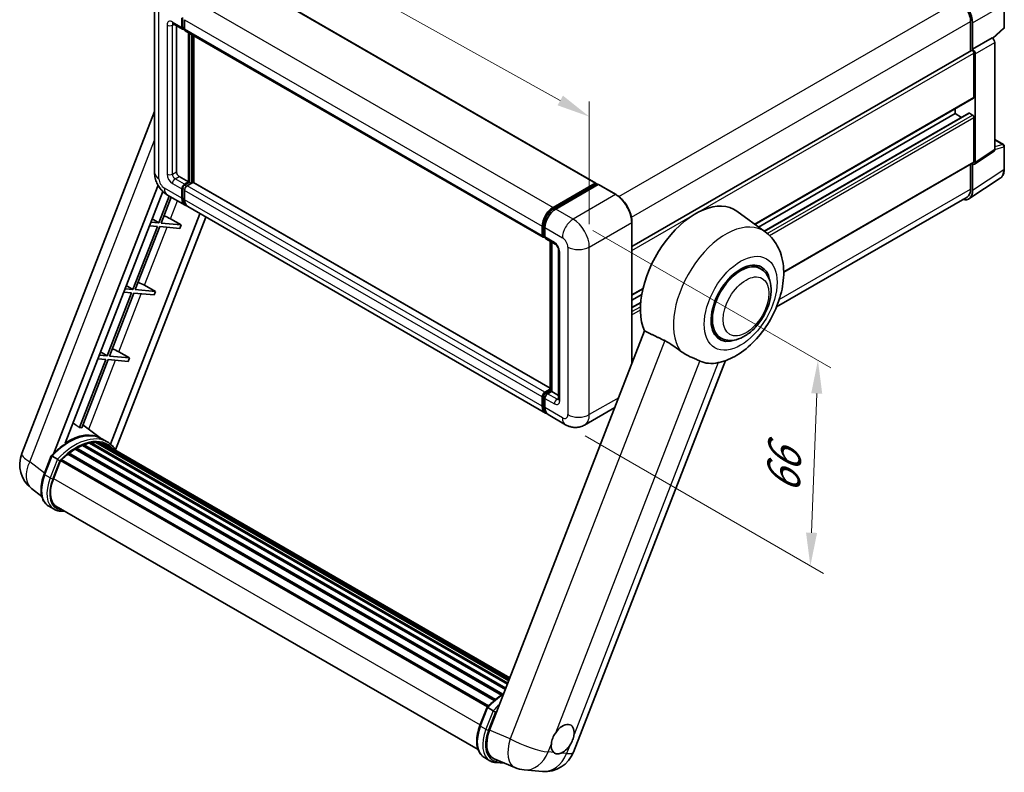
# Model space of a CAD drawing. Units: millimetres. Extents: x 0 to 7304, y 6 to 1692.
# Drawn here: x 1124 to 1568, y 281 to 621 of the extents above; entities that cross this region are included whole.
import ezdxf

# ---------------------------------------------------------------- set-up
doc = ezdxf.new("R2010")
doc.units = ezdxf.units.MM
for name, color, linetype, lineweight in [('Dimension (ISO)', 7, 'Continuous', 18), ('Visible (ISO)', 7, 'Continuous', 35), ('Visible Narrow (ISO)', 7, 'Continuous', 25)]:
    doc.layers.add(name, color=color, linetype=linetype, lineweight=lineweight)
doc.styles.add('Note Text (TK)', font='MS PGothic.ttf')
doc.dimstyles.new('Default - Method 1b (TK)', dxfattribs={"dimscale": 6, "dimtxt": 2.5, "dimasz": 2.5, "dimexe": 1, "dimexo": 1.5, "dimgap": 1, "dimtad": 1, "dimtoh": 1, "dimrnd": 1e-08, "dimdsep": 46, "dimtxsty": 'Note Text (TK)', "dimcen": 0.09, "dimdle": 5, "dimclrd": 100, "dimclre": 100, "dimclrt": 7, "dimadec": 1, "dimazin": 1, "dimtfac": 1, "dimtmove": 0, "dimatfit": 3, "dimfxl": 0, "dimtolj": 1, "dimlwd": -1, "dimlwe": -1, "dimarcsym": 0})

# ---------------------------------------------------------------- blocks, each defined once
blk = doc.blocks.new('*D39')
at = {"layer": 'Defpoints', "color": 0, "transparency": 16777216}
for p in [(1184.84, 627.47), (1380.79, 577.08), (1380.79, 518.29)]:
    blk.add_point(p, dxfattribs=at)
at = {"layer": 'Dimension (ISO)', "color": 100, "transparency": 16777216}
for p, q in [((1184.84, 637.77), (1184.84, 693.12)), ((1197.94, 678.96), (1367.69, 584.38)), ((1380.79, 528.59), (1380.79, 583.95))]:
    blk.add_line(p, q, dxfattribs=at)
for points in [[(1199.16, 681.14), (1196.72, 676.77), (1184.84, 686.26)], [(1368.91, 586.56), (1366.47, 582.2), (1380.79, 577.08)]]:
    blk.add_solid(points, dxfattribs=at)
at = {"layer": 'Dimension (ISO)', "color": 7, "transparency": 16777216, "insert": (1273.9, 652.09), "char_height": 15, "attachment_point": 4, "rotation": 330.8758, "style": 'Note Text (TK)'}
blk.add_mtext('\\A1;{\\Q-29.124;\\W0.824;\\H0.816x; \\fＭＳ Ｐゴシック|b0|i0;\\H15.0000;160}', dxfattribs=at)
blk = doc.blocks.new('*D40')
at = {"layer": 'Defpoints', "color": 0, "transparency": 16777216}
for p in [(1373.52, 530.89), (1370.09, 438.17), (1480.4, 374.48)]:
    blk.add_point(p, dxfattribs=at)
at = {"layer": 'Dimension (ISO)', "color": 100, "transparency": 16777216}
for p, q in [((1382.34, 525.8), (1489.71, 463.81)), ((1483.28, 452.21), (1480.96, 389.47)), ((1378.91, 433.08), (1486.28, 371.09))]:
    blk.add_line(p, q, dxfattribs=at)
for points in [[(1480.78, 452.3), (1485.77, 452.12), (1483.83, 467.2)], [(1478.46, 389.56), (1483.45, 389.38), (1480.4, 374.48)]]:
    blk.add_solid(points, dxfattribs=at)
at = {"layer": 'Dimension (ISO)', "color": 7, "transparency": 16777216, "insert": (1467.99, 404.19), "char_height": 15, "attachment_point": 4, "rotation": 87.8823, "style": 'Note Text (TK)'}
blk.add_mtext('\\A1;{\\Q27.882;\\W0.834;\\H0.816x; \\fＭＳ Ｐゴシック|b0|i0;\\H15.0000;66}', dxfattribs=at)

msp = doc.modelspace()

# ---------------------------------------------------------------- linework, layer by layer
at = {"layer": 'Visible (ISO)'}
for p, q in [((1222.4981, 640.2308), (1383.7185, 547.1502)), ((1184.8368, 627.4679), (1184.8368, 551.8837)), ((1567.8195, 617.5002), (1567.8195, 627.8781)), ((1197.1488, 617.3201), (1197.1488, 621.5192)), ((1197.5124, 617.53), (1197.5124, 621.7291)), ((1193.2612, 618.9848), (1197.5038, 616.5353)), ((1194.7244, 618.14), (1194.7244, 552.2336)), ((1198.361, 616.6343), (1197.761, 616.9807)), ((1198.361, 620.8193), (1198.361, 616.6202)), ((1552.6215, 619.9445), (1552.6215, 606.5872)), ((1553.5306, 607.5221), (1553.5306, 619.4239)), ((1562.6446, 612.3354), (1567.5446, 616.8712)), ((1198.716, 615.8354), (1359.9364, 522.7548)), ((1200.1792, 547.6846), (1200.1792, 614.9906)), ((1200.5429, 547.4746), (1200.5429, 614.7807)), ((1202.6036, 547.2986), (1202.6036, 613.5909)), ((1553.5306, 607.5221), (1562.3045, 612.5877)), ((1562.3052, 612.5873), (1562.3045, 612.5877)), ((1563.5167, 562.2307), (1563.5167, 610.489)), ((1400.0119, 518.4781), (1553.102, 606.8647)), ((1553.5313, 607.5217), (1553.5306, 607.5221)), ((1554.1367, 585.8266), (1554.1367, 605.7725)), ((1554.7428, 556.4319), (1554.7428, 605.4234)), ((1455.361, 528.5085), (1553.9592, 585.4342)), ((1124.9949, 425.1823), (1184.8368, 579.416)), ((1457.0129, 527.3027), (1545.6514, 578.4781)), ((1459.6101, 525.4069), (1551.8188, 578.6436)), ((1545.6514, 578.4781), (1545.6514, 580.6377)), ((1548.5918, 576.7805), (1545.6514, 578.4781)), ((1553.5306, 577.7783), (1552.076, 578.6181)), ((1554.1367, 556.7827), (1554.1367, 576.7285)), ((1563.5167, 566.8172), (1567.3909, 564.5804)), ((1567.8195, 553.4602), (1567.8195, 563.8381)), ((1554.4174, 555.6656), (1563.1913, 561.4644)), ((1468.3988, 506.992), (1553.9592, 556.3903)), ((1552.6215, 555.618), (1552.6215, 544.3603)), ((1553.5306, 543.8311), (1553.5306, 555.7329)), ((1553.5306, 555.7329), (1553.5313, 555.7325)), ((1139.5058, 425.3164), (1186.4004, 546.18)), ((1195.9366, 550.1341), (1200.1792, 547.6846)), ((1198.361, 546.6348), (1200.1792, 547.6846)), ((1198.361, 546.2149), (1200.5429, 547.4746)), ((1202.1187, 547.4046), (1199.5731, 545.9349)), ((1201.3914, 546.9847), (1200.5429, 547.4746)), ((1363.1529, 454.6054), (1202.3759, 547.4301)), ((1364.43, 536.137), (1383.4613, 547.1247)), ((1364.5188, 535.5633), (1383.9137, 546.761)), ((1384.7341, 546.4598), (1365.6422, 535.4371)), ((1383.825, 546.9147), (1383.825, 546.7097)), ((1384.128, 546.7398), (1384.6735, 546.4248)), ((1392.8276, 541.932), (1384.9484, 546.481)), ((1551.9037, 539.9997), (1565.9708, 549.2968)), ((1144.5082, 429.811), (1188.565, 543.3608)), ((1190.6898, 541.7461), (1198.5689, 537.197)), ((1197.1488, 540.3361), (1197.1488, 544.5352)), ((1197.5124, 540.546), (1197.5124, 544.7452)), ((1198.361, 543.8354), (1198.361, 539.6362)), ((1191.4585, 541.3023), (1186.7446, 529.1529)), ((1187.7944, 529.0592), (1192.3459, 540.7899)), ((1551.0238, 540.8288), (1465.1561, 491.2531)), ((1205.3022, 533.3096), (1164.9774, 429.3783)), ((1361.0015, 443.4166), (1199.7811, 536.4972)), ((1460.0694, 525.0716), (1447.3006, 534.3922)), ((1207.9644, 531.7726), (1167.2414, 426.8152)), ((1186.7446, 529.1529), (1183.1761, 529.4717)), ((1183.7472, 530.9435), (1186.7446, 529.1529)), ((1196.8659, 528.2489), (1187.7944, 529.0592)), ((1192.0006, 531.0148), (1196.8659, 528.2489)), ((1196.8659, 528.2489), (1196.2598, 526.6868)), ((1400.0119, 465.7595), (1400.0119, 529.4884)), ((1186.1385, 527.5908), (1175.1076, 499.1604)), ((1176.1574, 499.0667), (1187.1883, 527.4971)), ((1182.57, 527.9096), (1186.1385, 527.5908)), ((1187.1883, 527.4971), (1196.2598, 526.6868)), ((1359.5813, 523.5396), (1359.5813, 527.7387)), ((1360.1225, 523.7495), (1360.1225, 527.9487)), ((1360.7935, 527.0389), (1360.7935, 522.8397)), ((1360.4965, 523.0253), (1360.7935, 522.8538)), ((1361.1485, 522.055), (1365.3912, 519.6055)), ((1363.1529, 453.5916), (1363.1529, 520.8977)), ((1363.824, 520.5103), (1363.824, 453.2042)), ((1366.9584, 516.891), (1366.9584, 449.705)), ((1457.9798, 508.5094), (1455.1695, 510.132)), ((1174.5016, 497.5983), (1163.4707, 469.1679)), ((1164.5205, 469.0741), (1175.5513, 497.5045)), ((1170.933, 497.917), (1174.5016, 497.5983)), ((1175.1076, 499.1604), (1171.5391, 499.4791)), ((1172.1102, 500.951), (1175.1076, 499.1604)), ((1175.5513, 497.5045), (1184.6228, 496.6943)), ((1185.2289, 498.2564), (1176.1574, 499.0667)), ((1180.3636, 501.0223), (1185.2289, 498.2564)), ((1185.2289, 498.2564), (1184.6228, 496.6943)), ((1400.0119, 496.5528), (1404.9302, 499.3923)), ((1400.0119, 494.3932), (1404.4321, 496.9451)), ((1400.0119, 490.9978), (1403.9535, 493.2735)), ((1405.7057, 480.4343), (1335.834, 300.3505)), ((1439.9798, 477.3325), (1437.1695, 478.9551)), ((1160.4732, 470.9585), (1163.4707, 469.1679)), ((1168.7267, 471.0298), (1173.5919, 468.2639)), ((1162.8646, 467.6058), (1150.9558, 436.9127)), ((1152.0056, 436.8189), (1163.9144, 467.512)), ((1159.2961, 467.9245), (1162.8646, 467.6058)), ((1163.4707, 469.1679), (1159.9022, 469.4866)), ((1163.9144, 467.512), (1172.9858, 466.7018)), ((1173.5919, 468.2639), (1164.5205, 469.0741)), ((1173.5919, 468.2639), (1172.9858, 466.7018)), ((1373.6283, 290.5085), (1442.1297, 467.0604)), ((1400.0119, 467.5088), (1400.8866, 468.0138)), ((1360.7935, 452.8543), (1363.1529, 454.2165)), ((1360.8823, 452.2807), (1363.1529, 453.5916)), ((1363.824, 453.2042), (1362.0057, 452.1545)), ((1363.2785, 453.5192), (1363.1529, 453.5916)), ((1363.2785, 453.5192), (1363.824, 453.2042)), ((1363.824, 453.2042), (1366.9584, 451.3946)), ((1359.5813, 446.5556), (1359.5813, 450.7548)), ((1360.1225, 446.7656), (1360.1225, 450.9647)), ((1360.7935, 450.0549), (1360.7935, 445.8558)), ((1392.2936, 445.8668), (1378.6643, 437.9979)), ((1370.0928, 438.1677), (1362.2137, 442.7167)), ((1160.9723, 431.8602), (1152.4853, 438.0553)), ((1163.541, 430.3787), (1161.1166, 431.7784)), ((1149.042, 427.1579), (1341.1971, 316.2171)), ((1149.4442, 427.7052), (1341.8424, 316.6241)), ((1150.0227, 427.7256), (1149.7954, 427.8569)), ((1152.3662, 428.8522), (1342.9905, 318.7953)), ((1152.8163, 429.3114), (1343.2184, 319.3827)), ((1153.4289, 429.2543), (1153.0833, 429.4538)), ((1155.5539, 429.8441), (1343.8883, 321.1092)), ((1156.086, 430.1875), (1344.0945, 321.6408)), ((1156.7175, 430.0387), (1156.2641, 430.3005)), ((1158.4389, 430.1433), (1344.5111, 322.7145)), ((1159.1538, 430.3069), (1344.6938, 323.1853)), ((1159.7886, 430.0551), (1159.2411, 430.3712)), ((1161.2199, 429.5757), (1344.8401, 323.5625)), ((1161.9266, 429.6659), (1344.9981, 323.9695)), ((1135.1243, 415.881), (1138.3215, 424.1214)), ((1141.0624, 422.5674), (1138.638, 423.9671)), ((1139.2688, 413.7932), (1142.4421, 421.972)), ((1142.4802, 422.074), (1334.9133, 310.9726)), ((1142.8025, 422.5183), (1335.3078, 311.3753)), ((1145.6932, 424.8064), (1337.9494, 313.8072)), ((1146.0721, 425.4177), (1338.5436, 314.2942)), ((1146.6024, 425.4992), (1146.5003, 425.5581)), ((1134.0603, 405.7489), (1129.3722, 409.3872)), ((1139.5567, 400.0127), (1137.1323, 401.4125)), ((1140.4138, 401.4974), (1330.6523, 291.6631)), ((1142.0429, 399.2426), (1144.7357, 399.0021)), ((1331.498, 302.5046), (1334.6952, 310.745)), ((1335.0117, 310.5907), (1337.436, 309.191)), ((1333.506, 288.0361), (1335.9303, 286.6364)), ((1337.8736, 287.5189), (1347.2574, 283.5678)), ((1338.4166, 285.8662), (1342.7092, 285.4828)), ((1351.3593, 282.5475), (1359.6226, 281.8094))]:
    msp.add_line(p, q, dxfattribs=at)
for centre, radius, start, end in [((1566.9624, 617.5002), 0.8571, 312.789481, 0), ((1566.9624, 563.8381), 0.8571, 0, 60), ((1137.7805, 420.2215), 13.7143, 158.793977, 232.185752), ((1360.8427, 295.4693), 13.7143, 264.896091, 338.793977), ((1352.5793, 296.2074), 13.7143, 247.166358, 264.896091)]:
    msp.add_arc(centre, radius, start, end, dxfattribs=at)
for centre, major_axis, ratio, start_param, end_param in [((1547.1666, 623.0939), (3.8571, -6.6808), 0.57735027, 0.78539816, 2.35619449), ((1547.466, 622.9168), (4.2857, -7.4231), 0.5780539, 0.78600715, 2.3555855), ((1198.361, 618.0199), (-0.8571, -1.4846), 0.57735027, 5.49778714, 7.06858347), ((1198.361, 618.0199), (-0.6, -1.0392), 0.57735027, 5.49778714, 6.28318531), ((1199.5731, 617.3201), (-0.8571, -1.4846), 0.57735027, 5.49778714, 6.28318531), ((1562.3038, 611.1876), (-0.8571, 1.4846), 0.5780539, 3.9275998, 5.49717816), ((1553.5306, 606.1224), (-0.4286, 0.7423), 0.57735027, 3.92699082, 6.28318531), ((1553.5299, 606.122), (0.8571, -1.4846), 0.5780539, 0.78600715, 2.3555855), ((1553.5306, 586.1765), (0.4286, -0.7423), 0.57735027, 0, 0.78539816), ((1552.076, 578.1982), (-0.2571, 0.4454), 0.57735027, 5.49778715, 6.28318531), ((1553.5306, 577.0784), (-0.4286, 0.7423), 0.57735027, 3.92699082, 5.49778715), ((1562.3038, 562.9327), (0.8582, -1.4864), 0.5766475, 0.03486412, 0.78478917), ((1553.5299, 557.1339), (0.8582, -1.4864), 0.5766475, 5.49839613, 7.06797448), ((1553.5306, 557.1326), (0.4286, -0.7423), 0.57735027, 0, 0.78539817), ((1195.9366, 551.5338), (0.8571, -1.4846), 0.57735027, 3.92699082, 5.49778714), ((1198.361, 545.2351), (0.8571, 1.4846), 0.57735027, 0.78539816, 2.35619449), ((1198.361, 545.2351), (0.6, 1.0392), 0.57735027, 0.78539816, 2.35619449), ((1199.5731, 544.5352), (-0.8571, -1.4846), 0.57735027, 3.92699082, 5.49778714), ((1202.1187, 546.9847), (0.2571, 0.4454), 0.57735027, 0, 0.78539816), ((1383.4613, 546.7048), (0.2571, 0.4454), 0.57735027, 5.49778714, 7.06858347), ((1384.128, 546.3898), (-0.2143, 0.3712), 0.57735027, 5.49778714, 6.28318531), ((1384.7341, 546.1099), (0.2143, 0.3712), 0.57735027, 0, 0.78539816), ((1547.466, 547.341), (4.2909, -7.4321), 0.5766475, 5.75645047, 7.06797448), ((1547.1666, 547.5096), (3.8571, -6.6808), 0.57735027, 0, 0.78539817), ((1201.9975, 543.1355), (-3.4286, -5.9385), 0.57735027, 5.49778714, 6.46089591), ((1201.9975, 543.1355), (-3.1714, -5.4931), 0.57735027, 5.49778714, 6.25355893), ((1203.2097, 542.4357), (-3.4286, -5.9385), 0.57735027, 5.49778714, 6.28318531), ((1428.6757, 504.6435), (17.5714, 30.4346), 0.57735027, 6.22128195, 9.03082452), ((1364.43, 530.5381), (3.4286, 5.9385), 0.57735027, 0.78539816, 2.35619449), ((1365.6422, 529.8383), (-3.4286, -5.9385), 0.57735027, 3.92699082, 5.49778714), ((1189.1774, 531.1049), (-4.7677, 1.9297), 0.22135844, 4.17094547, 4.82262149), ((1360.7935, 524.2394), (-0.8571, -1.4846), 0.57735027, 5.49778714, 7.06858347), ((1362.0057, 523.5396), (-0.8571, -1.4846), 0.57735027, 5.49778714, 6.28318531), ((1448.9798, 492.921), (-9, -15.5885), 0.57735027, 3.14159265, 6.28318531), ((1448.9798, 492.921), (-9.4286, -16.3308), 0.57735027, 2.51814983, 6.90662813), ((1448.9798, 492.921), (-9, -15.5885), 0.57735027, 3.14159265, 6.28318531), ((1177.5405, 501.1124), (-4.7677, 1.9297), 0.22135844, 4.17094547, 4.82262149), ((1165.9035, 471.1199), (-4.7677, 1.9297), 0.22135844, 4.17094547, 4.82262149), ((1445.7675, 494.7756), (-15.8694, -27.4866), 0.57735027, 0.0475851, 0.47601368), ((1360.7935, 451.4546), (0.8571, 1.4846), 0.57735027, 0.78539816, 2.35619449), ((1362.0057, 450.7548), (-0.8571, -1.4846), 0.57735027, 3.92699082, 5.49778714), ((1364.43, 449.355), (-3.4286, -5.9385), 0.57735027, 5.49778714, 6.46089591), ((1365.6422, 448.6552), (-3.4286, -5.9385), 0.57735027, 5.49778714, 6.28318531), ((1140.952, 409.7296), (14.896, 25.8007), 0.57735027, 0.23302457, 0.2905742), ((1145.9219, 406.8602), (14.5886, 25.2681), 0.57735027, 6.26270748, 7.13715953), ((1159.2681, 429.7856), (0.3686, 0.6384), 0.57735027, 5.44611021, 7.64385918), ((1149.5585, 404.7606), (13.9029, 24.0805), 0.57735027, 0.80901314, 0.93631611), ((1149.5585, 427.184), (0.3686, 0.6384), 0.57735027, 5.96970899, 8.16745795), ((1149.5585, 404.7606), (13.9029, 24.0805), 0.57735027, 0.63448022, 0.76178318), ((1152.9306, 428.7902), (0.3686, 0.6384), 0.57735027, 5.79517606, 7.99292503), ((1148.9524, 405.1106), (-13.7314, -23.7835), 0.57735027, 3.70981256, 3.72614304), ((1149.5585, 404.7606), (13.9029, 24.0805), 0.57735027, 0.45994729, 0.58725026), ((1156.2002, 429.6663), (0.3686, 0.6384), 0.57735027, 5.62064314, 7.8183921), ((1148.9524, 405.1106), (13.7314, 23.7835), 0.57735027, 0.38320674, 0.40101607), ((1149.5585, 404.7606), (13.9029, 24.0805), 0.57735027, 0.28541437, 0.41271733), ((1148.9524, 405.1106), (13.7314, 23.7835), 0.57735027, 0.10162364, 0.19890831), ((1149.5585, 404.7606), (13.9029, 24.0805), 0.57735027, 0.11088144, 0.23818441), ((1161.4348, 429.4945), (-0.1971, -0.3415), 0.57735027, 4.28545597, 4.80683403), ((1162.0409, 429.1446), (0.3686, 0.6384), 0.57735027, 5.2767591, 7.46932625), ((1161.4348, 429.4945), (-0.3686, -0.6384), 0.57735027, 2.13516645, 2.17629708), ((1149.5585, 404.7606), (13.9029, 24.0805), 0.57735027, 6.22138854, 6.34498207), ((1148.9524, 405.1106), (13.9029, 24.0805), 0.57735027, 6.22138854, 6.26138621), ((1164.4344, 427.7627), (0.3686, 0.6384), 0.57735027, 5.2767591, 7.28961151), ((1163.8283, 428.1126), (-0.3686, -0.6384), 0.57735027, 2.13516645, 2.17629708), ((1142.9167, 421.9971), (0.3686, 0.6384), 0.57735027, 0.03558953, 1.92985062), ((1149.5585, 404.7606), (13.9029, 24.0805), 0.57735027, 0.98354607, 1.11084903), ((1146.1864, 424.8964), (0.3686, 0.6384), 0.57735027, 6.14424191, 8.34199088), ((1147.877, 413.0244), (-7.0286, -12.1738), 0.57735027, 4.97418837, 6.50449975), ((1147.2709, 413.3743), (-6.8571, -11.8769), 0.57735027, 6.038569, 6.28318531), ((1147.2709, 413.3743), (-7.0286, -12.1738), 0.57735027, 0.04312964, 0.22131444), ((1368.7939, 296.3876), (3.6429, 6.3096), 0.57735027, 5.36114644, 7.72882295), ((1344.3013, 299.6928), (-6.9639, -11.9059), 0.57513686, 4.98452128, 6.35866084), ((1368.7939, 296.3876), (-3.6429, -6.3096), 0.57735027, 5.36114644, 6.15802662), ((1368.7939, 296.3876), (-3.6429, -6.3096), 0.57735027, 0.64875746, 1.44563764)]:
    msp.add_ellipse(centre, major_axis=major_axis, ratio=ratio, start_param=start_param, end_param=end_param, dxfattribs=at)
for points, knots in [([(1193.0213, 619.086), (1193.0213, 619.086), (1193.024, 619.0857), (1193.0423, 619.082), (1193.0702, 619.0749), (1193.1499, 619.0435), (1193.2016, 619.0192), (1193.2612, 618.9848)], [5.902696792, 5.902696792, 5.902696792, 5.902696792, 5.969026042, 5.969026042, 6.126105675, 6.126105675, 6.283185307, 6.283185307, 6.283185307, 6.283185307]), ([(1190.6898, 541.7461), (1189.8973, 542.2036), (1189.2292, 542.7275), (1188.0502, 543.8505), (1187.5402, 544.4516), (1186.6433, 545.722), (1186.2568, 546.3914), (1185.6051, 547.8034), (1185.3395, 548.5456), (1184.9564, 550.1281), (1184.8368, 550.9687), (1184.8368, 551.8837)], [3.14159265, 3.14159265, 3.14159265, 3.14159265, 3.45575192, 3.45575192, 3.76991118, 3.76991118, 4.08407045, 4.08407045, 4.39822972, 4.39822972, 4.71238898, 4.71238898, 4.71238898, 4.71238898]), ([(1565.9708, 549.2968), (1566.2186, 549.4606), (1566.4452, 549.6569), (1566.8465, 550.1021), (1567.0214, 550.3508), (1567.3177, 550.8878), (1567.4394, 551.1762), (1567.632, 551.7836), (1567.7029, 552.1026), (1567.7967, 552.7648), (1567.8195, 553.108), (1567.8195, 553.4602)], [0.034864128, 0.034864128, 0.034864128, 0.034864128, 0.184849138, 0.184849138, 0.334834147, 0.334834147, 0.484819157, 0.484819157, 0.634804166, 0.634804166, 0.784789176, 0.784789176, 0.784789176, 0.784789176]), ([(1400.0119, 529.4884), (1400.0119, 530.37), (1399.8914, 531.3122), (1399.4261, 533.2342), (1399.0814, 534.2137), (1398.2013, 536.1207), (1397.666, 537.0478), (1396.4546, 538.7634), (1395.7787, 539.5518), (1394.3468, 540.9157), (1393.5911, 541.4911), (1392.8276, 541.932)], [1.57079633, 1.57079633, 1.57079633, 1.57079633, 1.88495559, 1.88495559, 2.19911486, 2.19911486, 2.51327412, 2.51327412, 2.82743339, 2.82743339, 3.14159265, 3.14159265, 3.14159265, 3.14159265]), ([(1360.1225, 527.9487), (1360.1225, 528.4932), (1360.1968, 529.0716), (1360.4816, 530.2482), (1360.6922, 530.8462), (1361.2291, 532.0095), (1361.5554, 532.5746), (1362.2944, 533.6212), (1362.7069, 534.1026), (1363.5834, 534.9375), (1364.0472, 535.291), (1364.5188, 535.5633)], [3.14159265, 3.14159265, 3.14159265, 3.14159265, 3.45575192, 3.45575192, 3.76991118, 3.76991118, 4.08407045, 4.08407045, 4.39822972, 4.39822972, 4.71238898, 4.71238898, 4.71238898, 4.71238898]), ([(1360.4965, 523.0253), (1360.4427, 523.0563), (1360.3932, 523.0949), (1360.3076, 523.1816), (1360.2713, 523.2296), (1360.2121, 523.3295), (1360.1891, 523.3815), (1360.1539, 523.4862), (1360.1417, 523.539), (1360.126, 523.6445), (1360.1225, 523.6971), (1360.1225, 523.7495)], [2.35619449, 2.35619449, 2.35619449, 2.35619449, 2.513274123, 2.513274123, 2.670353756, 2.670353756, 2.827433388, 2.827433388, 2.984513021, 2.984513021, 3.141592654, 3.141592654, 3.141592654, 3.141592654]), ([(1439.3175, 466.2304), (1442.1504, 466.8861), (1444.7825, 468.0302), (1450.1579, 471.2325), (1452.833, 473.4351), (1457.7144, 478.5216), (1459.9085, 481.4204), (1463.6143, 487.5894), (1465.1328, 490.853), (1467.3851, 497.5739), (1468.1152, 501.0308), (1468.5518, 507.9308), (1468.2714, 511.3896), (1466.3686, 517.5159), (1464.9586, 520.234), (1462.0364, 523.4684), (1461.0959, 524.3223), (1460.0694, 525.0716)], [4.94494243, 4.94494243, 4.94494243, 4.94494243, 5.25189945, 5.25189945, 5.61856227, 5.61856227, 5.99136958, 5.99136958, 6.3594379, 6.3594379, 6.73109081, 6.73109081, 7.10200497, 7.10200497, 7.40779622, 7.40779622, 7.53027889, 7.53027889, 7.53027889, 7.53027889]), ([(1365.3912, 519.6055), (1365.4696, 519.5602), (1365.5617, 519.4973), (1365.7648, 519.3308), (1365.8768, 519.2245), (1366.1053, 518.9715), (1366.2215, 518.8227), (1366.4399, 518.4972), (1366.5413, 518.3197), (1366.7133, 517.961), (1366.7839, 517.7799), (1366.8872, 517.4429), (1366.9211, 517.2864), (1366.9529, 517.0521), (1366.9584, 516.9647), (1366.9584, 516.891)], [3.14159265, 3.14159265, 3.14159265, 3.14159265, 3.34831632, 3.34831632, 3.57177779, 3.57177779, 3.8108324, 3.8108324, 4.05880671, 4.05880671, 4.30647121, 4.30647121, 4.54413512, 4.54413512, 4.71238898, 4.71238898, 4.71238898, 4.71238898]), ([(1439.9798, 477.3325), (1440.974, 476.7585), (1442.0867, 476.3999), (1444.4572, 476.1076), (1445.7146, 476.2119), (1448.4082, 476.8687), (1449.8336, 477.5077), (1452.6828, 479.2804), (1454.0944, 480.4606), (1456.6786, 483.1814), (1457.8509, 484.7212), (1459.8589, 488.002), (1460.6971, 489.7404), (1461.9722, 493.2865), (1462.4074, 495.0937), (1462.7949, 498.6491), (1462.7447, 500.3986), (1462.051, 503.5886), (1461.438, 505.0523), (1459.8079, 507.1812), (1458.955, 507.9464), (1457.9798, 508.5094)], [2.87979327, 2.87979327, 2.87979327, 2.87979327, 3.11977741, 3.11977741, 3.38401309, 3.38401309, 3.70398217, 3.70398217, 4.05583534, 4.05583534, 4.40623011, 4.40623011, 4.75335114, 4.75335114, 5.10248118, 5.10248118, 5.45548097, 5.45548097, 5.78600616, 5.78600616, 6.02138592, 6.02138592, 6.02138592, 6.02138592]), ([(1414.7485, 476.083), (1415.9424, 475.5062), (1417.2641, 474.7122), (1419.6257, 473.0903), (1420.671, 472.3094), (1421.6604, 471.5553)], [2.581206007, 2.581206007, 2.581206007, 2.581206007, 2.84926027, 2.84926027, 3.061582618, 3.061582618, 3.061582618, 3.061582618]), ([(1430.671, 466.8843), (1430.6557, 466.8915), (1430.6403, 466.8988), (1430.3375, 467.0412), (1430.0256, 467.1826), (1429.2117, 467.5417), (1428.6884, 467.7649), (1426.9367, 468.5217), (1425.604, 469.111), (1423.3628, 470.3668), (1422.4922, 470.9214), (1421.6604, 471.5553)], [5.531333437, 5.531333437, 5.531333437, 5.531333437, 5.537376333, 5.537376333, 5.64999603, 5.64999603, 5.810634451, 5.810634451, 6.152235212, 6.152235212, 6.373226187, 6.373226187, 6.373226187, 6.373226187]), ([(1360.1225, 450.9647), (1360.1225, 451.0695), (1360.1365, 451.1735), (1360.1859, 451.3777), (1360.2215, 451.478), (1360.3107, 451.6713), (1360.3644, 451.7643), (1360.4872, 451.9383), (1360.5563, 452.0192), (1360.7085, 452.1642), (1360.7915, 452.2283), (1360.8823, 452.2807)], [3.14159265, 3.14159265, 3.14159265, 3.14159265, 3.45575192, 3.45575192, 3.76991118, 3.76991118, 4.08407045, 4.08407045, 4.39822972, 4.39822972, 4.71238898, 4.71238898, 4.71238898, 4.71238898]), ([(1366.9584, 449.705), (1366.9584, 449.6361), (1366.9536, 449.5792), (1366.9409, 449.4945), (1366.9332, 449.4668), (1366.9272, 449.4491), (1366.9262, 449.4466), (1366.9262, 449.4466)], [4.71238898, 4.71238898, 4.71238898, 4.71238898, 4.869468613, 4.869468613, 5.026548246, 5.026548246, 5.092877496, 5.092877496, 5.092877496, 5.092877496]), ([(1361.1271, 444.0076), (1361.0991, 444.0334), (1361.0717, 444.0599), (1360.8902, 444.2437), (1360.7541, 444.4221), (1360.5221, 444.8141), (1360.4259, 445.0275), (1360.2731, 445.4825), (1360.2163, 445.7241), (1360.141, 446.2294), (1360.1225, 446.4933), (1360.1225, 446.7656)], [2.486038708, 2.486038708, 2.486038708, 2.486038708, 2.513274123, 2.513274123, 2.670353756, 2.670353756, 2.827433388, 2.827433388, 2.984513021, 2.984513021, 3.141592654, 3.141592654, 3.141592654, 3.141592654]), ([(1378.6643, 437.9979), (1378.036, 437.6351), (1377.358, 437.361), (1376.0055, 437.0072), (1375.3327, 436.9261), (1374.0623, 436.9121), (1373.4641, 436.9778), (1372.3595, 437.2011), (1371.8519, 437.3584), (1370.917, 437.7272), (1370.4891, 437.9389), (1370.0928, 438.1677)], [5.497787144, 5.497787144, 5.497787144, 5.497787144, 5.654866776, 5.654866776, 5.811946409, 5.811946409, 5.969026042, 5.969026042, 6.126105675, 6.126105675, 6.283185307, 6.283185307, 6.283185307, 6.283185307]), ([(1138.3221, 424.1223), (1139.8022, 425.6762), (1141.3562, 427.0728), (1144.5341, 429.476), (1146.1577, 430.4827), (1149.3955, 432.0482), (1151.0097, 432.6073), (1154.1506, 433.2355), (1155.678, 433.3043), (1158.5569, 432.9254), (1159.9078, 432.4763), (1161.1166, 431.7784)], [3.80031014, 3.80031014, 3.80031014, 3.80031014, 4.03508579, 4.03508579, 4.26986143, 4.26986143, 4.50463708, 4.50463708, 4.73941272, 4.73941272, 4.97418837, 4.97418837, 4.97418837, 4.97418837]), ([(1167.4566, 426.4731), (1167.3061, 426.7209), (1167.1487, 426.9613), (1166.5157, 427.8587), (1165.9911, 428.4614), (1164.8393, 429.5277), (1164.2121, 429.9912), (1163.541, 430.3787)], [1.002589852, 1.002589852, 1.002589852, 1.002589852, 1.048275672, 1.048275672, 1.178636306, 1.178636306, 1.308996939, 1.308996939, 1.308996939, 1.308996939]), ([(1138.3215, 424.1214), (1138.3227, 424.1244), (1138.3286, 424.1244), (1138.3592, 424.1157), (1138.3958, 424.0992), (1138.4987, 424.046), (1138.5631, 424.0104), (1138.638, 423.9671)], [0.0329013276, 0.0329013276, 0.0329013276, 0.0329013276, 0.0430502261, 0.0430502261, 0.0621538264, 0.0621538264, 0.0807455701, 0.0807455701, 0.0807455701, 0.0807455701]), ([(1142.0896, 421.9031), (1142.0887, 421.9038), (1142.0878, 421.9045), (1142.0563, 421.9282), (1142.021, 421.9539), (1141.9423, 422.0095), (1141.8991, 422.0394), (1141.7706, 422.1266), (1141.6793, 422.1868), (1141.4928, 422.3066), (1141.3997, 422.3649), (1141.2211, 422.4742), (1141.1374, 422.5241), (1141.0624, 422.5674)], [-0.0809227639, -0.0809227639, -0.0809227639, -0.0809227639, -0.0805886357, -0.0805886357, -0.0691479127, -0.0691479127, -0.0577655589, -0.0577655589, -0.0376220805, -0.0376220805, -0.0185556094, -0.0185556094, 0, 0, 0, 0]), ([(1137.1323, 401.4125), (1136.3843, 401.8443), (1135.7375, 402.4475), (1134.7069, 403.9136), (1134.3212, 404.7748), (1133.8111, 406.6787), (1133.6859, 407.7222), (1133.6859, 409.9283), (1133.8113, 411.0911), (1134.2975, 413.4671), (1134.6584, 414.6802), (1135.1243, 415.881)], [1.83259571, 1.83259571, 1.83259571, 1.83259571, 2.0943951, 2.0943951, 2.35619449, 2.35619449, 2.61799388, 2.61799388, 2.87979327, 2.87979327, 3.14159265, 3.14159265, 3.14159265, 3.14159265]), ([(1139.5567, 400.0127), (1139.7063, 399.9264), (1139.8598, 399.8468), (1140.1738, 399.7016), (1140.3344, 399.636), (1140.6616, 399.5189), (1140.8284, 399.4675), (1141.1671, 399.3788), (1141.3392, 399.3417), (1141.6878, 399.2815), (1141.8644, 399.2585), (1142.0429, 399.2426)], [4.450589593, 4.450589593, 4.450589593, 4.450589593, 4.50294947, 4.50294947, 4.555309348, 4.555309348, 4.607669225, 4.607669225, 4.660029103, 4.660029103, 4.71238898, 4.71238898, 4.71238898, 4.71238898]), ([(1334.6958, 310.7459), (1336.1758, 312.2998), (1337.7299, 313.6964), (1340.2831, 315.6273), (1341.2601, 316.2848), (1342.2411, 316.8639)], [0.658717486, 0.658717486, 0.658717486, 0.658717486, 0.893493132, 0.893493132, 1.03597039, 1.03597039, 1.03597039, 1.03597039]), ([(1335.0117, 310.5907), (1334.9367, 310.634), (1334.8723, 310.6696), (1334.7694, 310.7229), (1334.7328, 310.7394), (1334.7022, 310.7481), (1334.6964, 310.748), (1334.6952, 310.745)], [-0.0807455701, -0.0807455701, -0.0807455701, -0.0807455701, -0.0621538264, -0.0621538264, -0.0430502261, -0.0430502261, -0.0329013276, -0.0329013276, -0.0329013276, -0.0329013276]), ([(1338.4633, 308.5268), (1338.4624, 308.5274), (1338.4615, 308.5281), (1338.43, 308.5518), (1338.3946, 308.5775), (1338.316, 308.6331), (1338.2728, 308.663), (1338.1443, 308.7502), (1338.053, 308.8104), (1337.8664, 308.9302), (1337.7734, 308.9885), (1337.5948, 309.0978), (1337.511, 309.1477), (1337.436, 309.191)], [-0.0809227639, -0.0809227639, -0.0809227639, -0.0809227639, -0.0805886357, -0.0805886357, -0.0691479127, -0.0691479127, -0.0577655589, -0.0577655589, -0.0376220805, -0.0376220805, -0.0185556094, -0.0185556094, 0, 0, 0, 0]), ([(1333.506, 288.0361), (1332.758, 288.4679), (1332.1111, 289.0711), (1331.0806, 290.5372), (1330.6949, 291.3985), (1330.1848, 293.3023), (1330.0595, 294.3458), (1330.0595, 296.5519), (1330.1849, 297.7147), (1330.6711, 300.0907), (1331.0321, 301.3038), (1331.498, 302.5046)], [4.97418837, 4.97418837, 4.97418837, 4.97418837, 5.23598776, 5.23598776, 5.49778714, 5.49778714, 5.75958653, 5.75958653, 6.02138592, 6.02138592, 6.28318531, 6.28318531, 6.28318531, 6.28318531]), ([(1363.6901, 294.2513), (1363.6969, 294.3122), (1363.7044, 294.3735), (1363.8147, 295.2099), (1364.0311, 296.0334), (1364.6186, 297.5474), (1365.0321, 298.3474), (1365.5559, 299.1455), (1365.5949, 299.2039), (1365.6343, 299.262)], [4.482129021, 4.482129021, 4.482129021, 4.482129021, 4.493692618, 4.493692618, 4.639067337, 4.639067337, 4.784442055, 4.784442055, 4.796005652, 4.796005652, 4.796005652, 4.796005652]), ([(1373.8977, 298.5239), (1373.8909, 298.463), (1373.8833, 298.4017), (1373.7703, 297.5669), (1373.5417, 296.7504), (1372.9543, 295.2365), (1372.553, 294.4294), (1372.0318, 293.6298), (1371.9929, 293.5713), (1371.9535, 293.5132)], [4.482129021, 4.482129021, 4.482129021, 4.482129021, 4.493692618, 4.493692618, 4.639067337, 4.639067337, 4.784442055, 4.784442055, 4.796005652, 4.796005652, 4.796005652, 4.796005652]), ([(1368.0921, 290.0891), (1368.0427, 290.0684), (1367.9934, 290.0487), (1367.3242, 289.7928), (1366.7192, 289.7075), (1365.7018, 289.7984), (1365.2158, 289.9812), (1364.7865, 290.3351), (1364.7554, 290.3621), (1364.7248, 290.3899)], [4.482129021, 4.482129021, 4.482129021, 4.482129021, 4.493692618, 4.493692618, 4.639067337, 4.639067337, 4.784442055, 4.784442055, 4.796005652, 4.796005652, 4.796005652, 4.796005652]), ([(1335.9303, 286.6364), (1336.0799, 286.55), (1336.2334, 286.4704), (1336.5475, 286.3252), (1336.708, 286.2596), (1337.0353, 286.1425), (1337.202, 286.0911), (1337.5408, 286.0025), (1337.7128, 285.9653), (1338.0615, 285.9051), (1338.2381, 285.8822), (1338.4166, 285.8662)], [1.308996939, 1.308996939, 1.308996939, 1.308996939, 1.361356817, 1.361356817, 1.413716694, 1.413716694, 1.466076572, 1.466076572, 1.518436449, 1.518436449, 1.570796327, 1.570796327, 1.570796327, 1.570796327])]:
    msp.add_open_spline(points, degree=3, knots=knots, dxfattribs=at)
for points, degree in [([(1405.7057, 480.4343), (1410.2678, 478.2366), (1414.7485, 476.083)], 2), ([(1439.3175, 466.2304), (1439.1928, 466.2015), (1439.0651, 466.1735), (1438.9343, 466.1462)], 3)]:
    msp.add_open_spline(points, degree=degree, dxfattribs=at)
msp.add_rational_spline([(1150.9558, 436.9127), (1149.5177, 437.9352), (1148.062, 438.9702)], [8.01040186691, 7.97002349757, 7.92956072891], degree=2, dxfattribs=at)
at = {"layer": 'Visible Narrow (ISO)'}
for p, q in [((1222.241, 640.2053), (1383.4613, 547.1247)), ((1203.2097, 629.2176), (1364.43, 536.137)), ((1394.1354, 541.0399), (1547.1666, 629.3925)), ((1553.5306, 619.4239), (1567.5892, 627.5406)), ((1567.5892, 627.5406), (1567.5892, 617.1627)), ((1186.8452, 549.0843), (1186.8452, 624.6685)), ((1190.4818, 618.3698), (1190.4818, 551.1838)), ((1197.1488, 617.3201), (1192.9061, 619.7695)), ((1192.9061, 618.3698), (1193.6162, 618.7798)), ((1192.9061, 551.1838), (1192.9061, 618.3698)), ((1198.361, 617.0401), (1197.5124, 617.53)), ((1198.361, 620.8193), (1359.5813, 527.7387)), ((1399.784, 531.7037), (1552.6215, 619.9445)), ((1567.5892, 617.1627), (1562.5029, 612.4544)), ((1198.361, 616.6202), (1359.5813, 523.5396)), ((1201.452, 614.2558), (1201.452, 547.0197)), ((1202.0581, 547.3696), (1202.0581, 613.9059)), ((1562.3052, 612.5873), (1553.5313, 607.5217)), ((1554.7428, 605.4234), (1563.5167, 610.489)), ((1400.0119, 516.7885), (1554.1367, 605.7725)), ((1455.1392, 528.6704), (1554.1367, 585.8266)), ((1459.7432, 525.3097), (1552.076, 578.6181)), ((1460.9922, 524.3512), (1553.5306, 577.7783)), ((1461.9432, 523.5006), (1554.1367, 576.7285)), ((1128.569, 421.4567), (1184.8368, 566.4786)), ((1563.5167, 566.6791), (1567.1128, 564.6029)), ((1567.1128, 564.6029), (1563.5167, 563.4788)), ((1563.5167, 562.2307), (1554.7428, 556.4319)), ((1563.5167, 562.2275), (1567.5892, 563.5006)), ((1567.5892, 563.5006), (1567.5892, 553.1227)), ((1468.3939, 507.279), (1554.1367, 556.7827)), ((1192.9061, 551.1838), (1194.7244, 552.2336)), ((1567.5892, 553.1227), (1553.5306, 543.8311)), ((1192.9061, 546.9847), (1197.1488, 544.5352)), ((1194.1183, 549.0843), (1195.9366, 550.1341)), ((1198.361, 546.6348), (1194.1183, 549.0843)), ((1199.2526, 545.7001), (1198.361, 546.2149)), ((1360.7935, 452.8543), (1199.5731, 545.9349)), ((1363.1529, 454.4315), (1202.1187, 547.4046)), ((1364.7331, 535.5421), (1384.128, 546.7398)), ((1384.7341, 546.4598), (1392.6133, 541.9108)), ((1197.1488, 540.3361), (1189.2696, 544.8851)), ((1198.4041, 544.2304), (1197.5124, 544.7452)), ((1359.5813, 450.7548), (1198.361, 543.8354)), ((1392.6133, 541.9108), (1373.5214, 530.8881)), ((1466.3754, 494.5661), (1552.6215, 544.3603)), ((1192.0006, 531.0148), (1195.1624, 539.1638)), ((1198.361, 540.0562), (1197.5124, 540.546)), ((1359.5813, 446.5556), (1198.361, 539.6362)), ((1364.7331, 535.5421), (1365.2913, 535.2198)), ((1373.5214, 530.8881), (1365.6422, 535.4371)), ((1380.7945, 518.2907), (1399.8864, 529.3134)), ((1399.8864, 529.3134), (1399.8864, 465.436)), ((1180.3636, 501.0223), (1190.5202, 527.1995)), ((1360.248, 523.5746), (1360.248, 527.7737)), ((1360.248, 527.7737), (1360.8062, 527.4514)), ((1360.7935, 527.0389), (1368.6727, 522.4898)), ((1360.248, 523.5746), (1360.7935, 523.2596)), ((1365.0361, 520.3902), (1360.7935, 522.8397)), ((1363.2785, 453.5192), (1363.2785, 520.8253)), ((1367.4605, 449.0051), (1367.4605, 516.1911)), ((1371.0971, 518.2907), (1371.0971, 442.7064)), ((1380.7945, 442.7064), (1380.7945, 518.2907)), ((1168.7267, 471.0298), (1178.8833, 497.2069)), ((1400.0119, 496.8426), (1405.0091, 499.7277)), ((1400.0119, 490.8239), (1403.9387, 493.091)), ((1400.0119, 489.1442), (1403.8426, 491.3559)), ((1400.0119, 487.7445), (1403.8278, 489.9477)), ((1414.7485, 476.083), (1345.0582, 296.4666)), ((1155.1718, 436.0942), (1167.2463, 467.2144)), ((1365.6343, 299.262), (1430.671, 466.8843)), ((1438.9343, 466.1462), (1373.8977, 298.5239)), ((1400.0119, 467.7987), (1401.0315, 468.3873)), ((1361.0965, 452.2594), (1363.2785, 453.5192)), ((1360.248, 446.5906), (1360.248, 450.7897)), ((1360.248, 450.7897), (1360.8366, 450.4499)), ((1360.7935, 450.0549), (1365.0361, 447.6054)), ((1361.0965, 452.2594), (1361.6852, 451.9196)), ((1366.2483, 449.705), (1362.0057, 452.1545)), ((1366.2483, 449.705), (1366.9584, 450.1149)), ((1394.033, 450.3497), (1380.7945, 442.7064)), ((1360.248, 446.5906), (1360.7935, 446.2757)), ((1368.6727, 441.3067), (1360.7935, 445.8558)), ((1135.3986, 415.6179), (1138.638, 423.9671)), ((1141.0624, 422.5674), (1137.8229, 414.2181)), ((1138.9539, 413.8213), (1142.0896, 421.9031)), ((1135.2699, 416.2563), (1128.569, 421.4567)), ((1137.8229, 414.2181), (1135.3986, 415.6179)), ((1139.3013, 413.8769), (1331.6272, 302.8375)), ((1143.5785, 399.6702), (1142.7253, 399.7464)), ((1331.7722, 302.2415), (1335.0117, 310.5907)), ((1337.436, 309.191), (1334.1966, 300.8418)), ((1335.3276, 300.445), (1338.4633, 308.5268)), ((1331.7722, 302.2415), (1334.1966, 300.8418)), ((1345.0582, 296.4666), (1335.834, 300.3505)), ((1362.2768, 290.6085), (1363.6901, 294.2513)), ((1371.9535, 293.5132), (1370.5402, 289.8705)), ((1364.7248, 290.3899), (1362.2768, 290.6085)), ((1370.5402, 289.8705), (1368.0921, 290.0891)), ((1341.0068, 286.1996), (1339.0989, 286.37))]:
    msp.add_line(p, q, dxfattribs=at)
for centre, major_axis, ratio, start_param, end_param in [((1192.9061, 616.9701), (-1.7143, 2.9692), 0.57735027, 5.49778714, 7.06858347), ((1191.694, 619.0697), (-1.7143, 0), 0.57735027, 0.78539816, 2.35619449), ((1194.1183, 620.4694), (-0.8571, -1.4846), 0.57735027, 5.49778714, 6.28318531), ((1194.1183, 617.67), (-0.8571, 1.4846), 0.57735027, 0.16790573, 0.78539816), ((1566.9624, 617.5002), (0.5823, -0.629), 0.43528024, 0, 0.66685619), ((1566.9624, 617.5002), (0.8571, 0), 0.57735027, 5.53269373, 6.28318531), ((1566.9624, 563.8381), (0.4286, 0.7423), 0.57735027, 0, 0.53459435), ((1566.9624, 563.8381), (0.2557, -0.8181), 0.72169311, 0.93474524, 2.49688001), ((1566.9624, 563.8381), (0.8571, 0), 0.57735027, 5.53269373, 6.28318531), ((1191.694, 551.8837), (-6.8571, 0), 0.57735027, 0, 0.78539816), ((1192.9061, 549.7841), (1.7143, -2.9692), 0.57735027, 3.92699082, 5.49778714), ((1191.694, 551.8837), (-1.7143, 0), 0.57735027, 0.78539816, 2.35619449), ((1194.1183, 550.484), (-0.8571, 1.4846), 0.57735027, 0.78539816, 2.35619449), ((1561.5042, 556.6191), (4.3347, -7.4044), 0.57677384, 0.03138662, 0.78131167), ((1566.9624, 553.4602), (0.8571, 0), 0.57735027, 5.53269373, 6.28318531), ((1189.2696, 547.6846), (-1.7143, 2.9692), 0.57735027, 0.78539816, 2.35619449), ((1194.1183, 547.6846), (-0.8571, -1.4846), 0.57735027, 3.92699082, 5.49778714), ((1194.1183, 547.6846), (-3.4286, -5.9385), 0.57735027, 5.49778714, 6.28318531), ((1199.2701, 544.7102), (-0.6, -1.0392), 0.57735027, 4.0327783, 5.39199966), ((1392.6133, 541.5608), (0.2143, 0.3712), 0.57735027, 0, 0.78539816), ((1392.6133, 533.5125), (5.1429, -8.9077), 0.57735027, 0.78539816, 2.35619449), ((1364.7331, 530.3632), (3.1714, 5.4931), 0.57735027, 0.78539816, 2.35619449), ((1364.7331, 535.1922), (-0.2143, 0.3712), 0.57735027, 5.49778714, 6.28318531), ((1373.5214, 525.2892), (3.4286, 5.9385), 0.57735027, 0.78539816, 2.35619449), ((1373.5214, 522.4898), (-5.1429, 8.9077), 0.57735027, 3.92699082, 5.49778714), ((1399.5834, 529.4884), (0.4286, 0), 0.57735027, 5.49778714, 6.28318531), ((1442.3406, 496.7541), (16.7261, 28.9704), 0.57735027, 6.22128195, 9.14624505), ((1360.5511, 527.9487), (-0.4286, 0), 0.57735027, 0, 0.78539816), ((1360.5511, 523.7495), (-0.4286, 0), 0.57735027, 0, 0.78539816), ((1361.0965, 524.0645), (-0.6, -1.0392), 0.57735027, 5.49778714, 6.28318531), ((1366.2483, 521.0901), (-0.8571, -1.4846), 0.57735027, 5.49778714, 6.28318531), ((1365.0361, 517.5908), (-1.7143, 2.9692), 0.57735027, 3.92699082, 5.49778714), ((1368.6727, 519.6904), (1.7143, -2.9692), 0.57735027, 0.78539816, 2.35619449), ((1368.6727, 516.891), (-1.7143, 0), 0.57735027, 0, 0.78539816), ((1375.9458, 521.0901), (6.8571, 0), 0.57735027, 3.92699082, 5.49778714), ((1360.5511, 450.9647), (-0.4286, 0), 0.57735027, 0, 0.78539816), ((1361.0965, 451.2796), (0.6, 1.0392), 0.57735027, 0.78539816, 2.35619449), ((1361.0965, 451.9095), (-0.2143, 0.3712), 0.57735027, 5.49778714, 6.28318531), ((1366.2483, 448.3053), (-0.8571, -1.4846), 0.57735027, 3.92699082, 5.49778714), ((1365.0361, 450.4048), (1.7143, -2.9692), 0.57735027, 5.49778714, 7.06858347), ((1366.2483, 451.1047), (0.8571, -1.4846), 0.57735027, 5.49778714, 6.11527958), ((1368.6727, 449.705), (-1.7143, 0), 0.57735027, 0, 0.78539816), ((1360.5511, 446.7656), (-0.4286, 0), 0.57735027, 0, 0.78539816), ((1364.7331, 449.1801), (-3.1714, -5.4931), 0.57735027, 5.49778714, 6.13162893), ((1368.6727, 444.1061), (1.7143, -2.9692), 0.57735027, 5.49778714, 7.06858347), ((1373.5214, 444.1061), (-3.4286, -5.9385), 0.57735027, 5.49778714, 6.28318531), ((1375.9458, 445.5058), (6.8571, 0), 0.57735027, 3.92699082, 5.49778714), ((1373.5214, 446.9056), (5.1429, -8.9077), 0.57735027, 0, 0.78539816), ((1146.528, 406.5103), (14.5886, 25.2681), 0.57735027, 0, 1.17781993), ((1148.9524, 405.1106), (14.5886, 25.2681), 0.57735027, 0, 1.17781993), ((1149.5585, 404.7606), (14.16, 24.5258), 0.57735027, 6.08267991, 7.45079424), ((1137.7805, 420.2215), (-12.7856, 4.9608), 0.21132487, 0, 0.85161555), ((1137.7805, 420.2215), (-8.4083, -10.8343), 0.62311053, 5.05999681, 6.28318531), ((1144.8466, 414.774), (-7.7143, -13.3615), 0.57735027, 4.97418837, 6.28318531), ((1135.9234, 415.571), (-0.7991, 0.31), 0.21132487, 0, 0.93888201), ((1147.2709, 413.3743), (-7.7143, -13.3615), 0.57735027, 4.97418837, 6.28318531), ((1147.877, 413.0244), (-7.2857, -12.6192), 0.57735027, 4.97418837, 6.54498469), ((1138.3478, 414.1713), (0.7991, -0.31), 0.21132487, 4.08047467, 5.65127099), ((1142.1192, 400.0963), (-0.0763, -0.8537), 0.78867513, 0, 1.21991692), ((1342.9017, 293.1339), (14.5886, 25.2681), 0.57735027, 0.82486382, 1.17781993), ((1345.326, 291.7342), (-14.5886, -25.2681), 0.57735027, 4.17083894, 4.31941258), ((1345.9321, 291.3842), (14.16, 24.5258), 0.57735027, 1.11998661, 1.16760893), ((1341.2202, 301.3976), (-7.7143, -13.3615), 0.57735027, 4.97418837, 6.28318531), ((1332.2971, 302.1946), (-0.7991, 0.31), 0.21132487, 0, 0.93888201), ((1343.6446, 299.9979), (-7.7143, -13.3615), 0.57735027, 4.97418837, 6.28318531), ((1344.2507, 299.648), (-7.2857, -12.6192), 0.57735027, 4.97418837, 6.54498469), ((1334.7215, 300.7949), (0.7991, -0.31), 0.21132487, 4.08047467, 5.65127099), ((1352.5793, 296.2074), (-5.3219, -12.6396), 0.52285182, 4.90904574, 6.28318531), ((1352.5793, 296.2074), (-12.7856, 4.9608), 0.21132487, 1.02614848, 2.50967834), ((1352.5793, 296.2074), (-1.2201, -13.6599), 0.78867513, 0, 1.21991692), ((1360.8427, 295.4693), (-1.2201, -13.6599), 0.78867513, 0, 1.21991692), ((1360.8427, 295.4693), (12.7856, -4.9608), 0.21132487, 5.65127099, 6.28318531), ((1338.4928, 286.72), (-0.0763, -0.8537), 0.78867513, 0, 1.21991692)]:
    msp.add_ellipse(centre, major_axis=major_axis, ratio=ratio, start_param=start_param, end_param=end_param, dxfattribs=at)
for centre, major_axis in [((1448.9798, 492.921), (11.6028, 20.0966)), ((1451.4042, 491.5213), (-7.2857, -12.6192))]:
    msp.add_ellipse(centre, major_axis=major_axis, ratio=0.57735027, dxfattribs=at)

# ---------------------------------------------------------------- dimensions: what is measured, and where the dimension line sits
at = {"layer": 'Dimension (ISO)', "color": 100, "true_color": 0x00ff3f}
for base, p1, p2, angle, text, override, picture, middle in [((1380.7945, 577.0784), (1184.8368, 627.4679), (1380.7945, 518.2907), 150.875762, '{\\Q-29.124;\\W0.824;\\H0.816x; \\fＭＳ Ｐゴシック|b0|i0;\\H15.0000;160}', {"dimgap": 1, "dimtoh": 0, "dimdec": 2, "dimlfac": 0.708159, "dimtol": 0, "dimlim": 0, "dimtp": 0, "dimtm": 0, "dimtdec": 2, "dimtofl": 0, "dimatfit": 1}, '*D39', (1282.8157, 631.6671)), ((1480.4015, 374.4809), (1373.5214, 530.8881), (1370.0928, 438.1677), 87.882308, '{\\Q27.882;\\W0.834;\\H0.816x; \\fＭＳ Ｐゴシック|b0|i0;\\H15.0000;66}', {"dimgap": 1, "dimtoh": 0, "dimdec": 2, "dimlfac": 0.699369, "dimtol": 0, "dimlim": 0, "dimtp": 0, "dimtm": 0, "dimtdec": 2, "dimtofl": 0, "dimatfit": 1}, '*D40', (1482.1158, 420.8411))]:
    dim = msp.add_linear_dim(base=base, p1=p1, p2=p2, angle=angle, text=text, dimstyle='Default - Method 1b (TK)', override=override, dxfattribs=at)
    dim.commit()
    dim.dimension.update_dxf_attribs({"geometry": picture, "text_midpoint": middle, "dimtype": 160})

doc.saveas('drawing.dxf')
